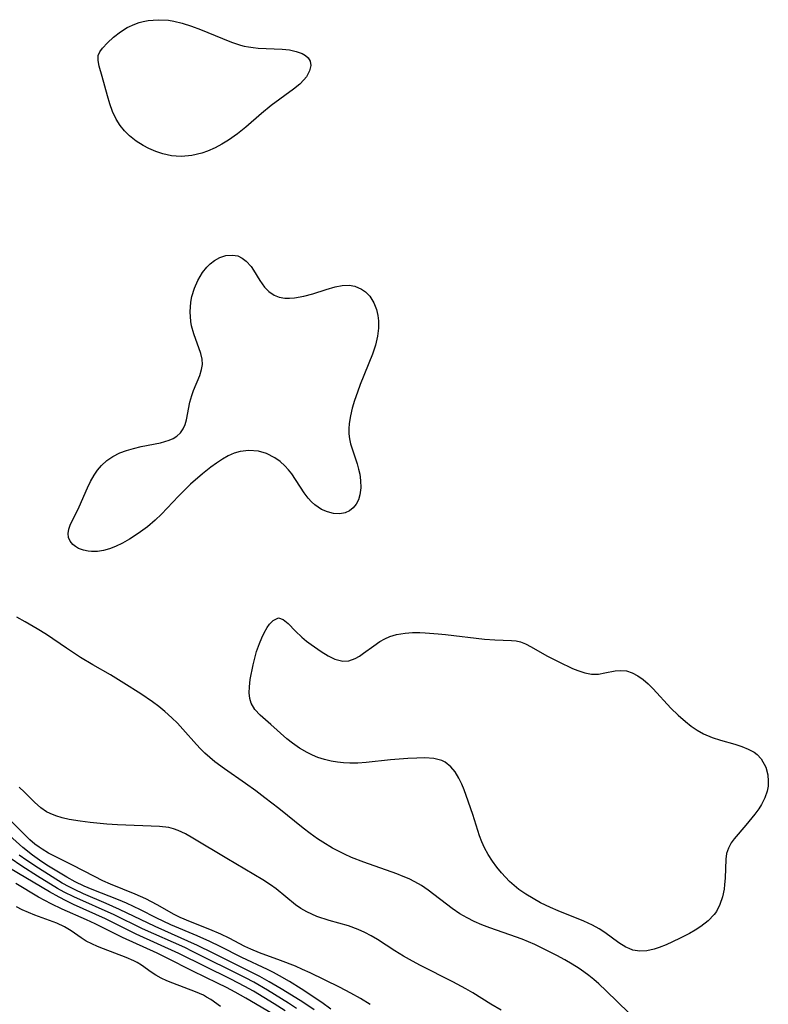
# Model space of a CAD drawing. Units: inches. Extents: x 2023522 to 2028951, y 210440 to 215902.
# Drawn here: x 2024159 to 2024224, y 213376 to 213461 of the extents above; entities that cross this region are included whole.
import ezdxf

# ---------------------------------------------------------------- set-up
doc = ezdxf.new("R2010")
doc.units = ezdxf.units.IN
doc.header["$MEASUREMENT"] = 0
doc.layers.add('c_26_T13S_R17E', color=143, linetype='Continuous')

msp = doc.modelspace()

# ---------------------------------------------------------------- linework, layer by layer
at = {"layer": 'c_26_T13S_R17E'}
for points, elevation in [([(2024211.542, 213375.159), (2024209.601, 213377.058), (2024208.95, 213377.666), (2024208.524, 213378.037), (2024208.084, 213378.392), (2024207.675, 213378.694), (2024207.254, 213378.982), (2024206.647, 213379.367), (2024206.025, 213379.732), (2024205.33, 213380.114), (2024204.056, 213380.755), (2024203.408, 213381.054), (2024202.315, 213381.514), (2024201.273, 213381.896), (2024199.54, 213382.497), (2024198.832, 213382.774), (2024198.183, 213383.06), (2024197.553, 213383.378), (2024196.947, 213383.731), (2024196.278, 213384.185), (2024194.204, 213385.766), (2024193.61, 213386.162), (2024193.035, 213386.491), (2024192.535, 213386.737), (2024192.021, 213386.96), (2024191.489, 213387.169), (2024188.613, 213388.181), (2024187.551, 213388.6), (2024186.943, 213388.875), (2024186.425, 213389.134), (2024185.915, 213389.41), (2024185.076, 213389.913), (2024184.62, 213390.214), (2024183.987, 213390.668), (2024183.367, 213391.144), (2024181.279, 213392.836), (2024180.068, 213393.775), (2024179.279, 213394.366), (2024178.376, 213395.017), (2024176.563, 213396.271), (2024175.749, 213396.876), (2024175.302, 213397.247), (2024174.874, 213397.638), (2024174.502, 213398.007), (2024174.143, 213398.388), (2024172.963, 213399.714), (2024172.498, 213400.217), (2024172.013, 213400.703), (2024171.41, 213401.243), (2024170.881, 213401.671), (2024170.335, 213402.081), (2024169.336, 213402.77), (2024167.873, 213403.7), (2024166.711, 213404.402), (2024165.191, 213405.274), (2024164.111, 213405.923), (2024162.891, 213406.718), (2024161.156, 213407.894), (2024160.359, 213408.401), (2024159.332, 213409.006), (2024158.61, 213409.394)], 890), ([(2024182.806, 213375.519), (2024182.11, 213375.986), (2024180.292, 213377.118), (2024179.12, 213377.791), (2024178.387, 213378.179), (2024173.811, 213380.466), (2024173.127, 213380.79), (2024169.488, 213382.431), (2024167.02, 213383.636), (2024163.541, 213385.177), (2024162.691, 213385.605), (2024162.132, 213385.919), (2024160.396, 213386.978), (2024159.027, 213387.854), (2024158.031, 213388.535)], 880), ([(2024184.333, 213375.398), (2024183.348, 213376.075), (2024182.753, 213376.458), (2024181.48, 213377.234), (2024180.431, 213377.842), (2024179.623, 213378.285), (2024175.581, 213380.313), (2024174.231, 213380.969), (2024170.571, 213382.615), (2024167.498, 213384.103), (2024166.341, 213384.616), (2024164.383, 213385.448), (2024163.585, 213385.819), (2024163.129, 213386.052), (2024162.526, 213386.388), (2024160.468, 213387.659), (2024159.48, 213388.323), (2024158.81, 213388.812)], 882), ([(2024181.826, 213375.316), (2024180.882, 213375.922), (2024179.066, 213377.024), (2024178.328, 213377.437), (2024177.119, 213378.059), (2024172.63, 213380.289), (2024168.932, 213381.972), (2024166.281, 213383.282), (2024163.499, 213384.532), (2024162.87, 213384.833), (2024162.252, 213385.15), (2024161.434, 213385.61), (2024157.968, 213387.676)], 878), ([(2024180.733, 213375.052), (2024178.413, 213376.423), (2024177.508, 213376.942), (2024176.749, 213377.345), (2024175.977, 213377.73), (2024173.845, 213378.748), (2024171.564, 213379.914), (2024170.756, 213380.302), (2024167.734, 213381.659), (2024165.374, 213382.853), (2024164.626, 213383.211), (2024162.535, 213384.135), (2024161.583, 213384.575), (2024160.475, 213385.175), (2024158.516, 213386.348)], 876)]:
    msp.add_lwpolyline(points, dxfattribs=dict(at, elevation=elevation))
for points in [[(2024176.929, 213450.703, 892), (2024176.352, 213450.344, 892), (2024175.759, 213450.027, 892), (2024175.1, 213449.742, 892), (2024174.62, 213449.58, 892), (2024173.736, 213449.377, 892), (2024172.846, 213449.298, 892), (2024172.403, 213449.309, 892), (2024171.987, 213449.354, 892), (2024171.246, 213449.511, 892), (2024170.628, 213449.713, 892), (2024170.029, 213449.969, 892), (2024169.53, 213450.234, 892), (2024168.923, 213450.625, 892), (2024168.364, 213451.073, 892), (2024167.933, 213451.5, 892), (2024167.553, 213451.964, 892), (2024167.192, 213452.529, 892), (2024166.889, 213453.183, 892), (2024166.651, 213453.863, 892), (2024166.451, 213454.549, 892), (2024165.997, 213456.212, 892), (2024165.733, 213457.106, 892), (2024165.631, 213457.589, 892), (2024165.651, 213458.033, 892), (2024165.784, 213458.358, 892), (2024166.005, 213458.674, 892), (2024166.434, 213459.134, 892), (2024166.958, 213459.622, 892), (2024167.565, 213460.093, 892), (2024168.161, 213460.454, 892), (2024168.812, 213460.755, 892), (2024169.187, 213460.888, 892), (2024169.525, 213460.981, 892), (2024169.962, 213461.066, 892), (2024170.837, 213461.134, 892), (2024171.733, 213461.084, 892), (2024172.198, 213461.011, 892), (2024172.918, 213460.837, 892), (2024173.706, 213460.584, 892), (2024174.488, 213460.286, 892), (2024176.389, 213459.492, 892), (2024177.181, 213459.191, 892), (2024177.965, 213458.94, 892), (2024178.283, 213458.856, 892), (2024178.639, 213458.78, 892), (2024179.062, 213458.716, 892), (2024179.491, 213458.68, 892), (2024181.566, 213458.589, 892), (2024182.195, 213458.517, 892), (2024182.782, 213458.394, 892), (2024183.29, 213458.215, 892), (2024183.592, 213458.045, 892), (2024183.813, 213457.846, 892), (2024183.983, 213457.552, 892), (2024184.034, 213457.175, 892), (2024183.925, 213456.694, 892), (2024183.657, 213456.201, 892), (2024183.447, 213455.934, 892), (2024183.076, 213455.56, 892), (2024182.527, 213455.112, 892), (2024180.607, 213453.706, 892), (2024179.764, 213453.01, 892), (2024178.417, 213451.832, 892), (2024177.687, 213451.245, 892)], [(2024165.063, 213415.089, 892), (2024164.781, 213415.113, 892), (2024164.379, 213415.2, 892), (2024163.947, 213415.362, 892), (2024163.68, 213415.519, 892), (2024163.451, 213415.707, 892), (2024163.222, 213415.983, 892), (2024163.08, 213416.295, 892), (2024163.037, 213416.653, 892), (2024163.093, 213417.029, 892), (2024163.218, 213417.381, 892), (2024164, 213418.952, 892), (2024164.726, 213420.609, 892), (2024164.989, 213421.161, 892), (2024165.284, 213421.692, 892), (2024165.581, 213422.132, 892), (2024165.919, 213422.537, 892), (2024166.382, 213422.961, 892), (2024166.904, 213423.318, 892), (2024167.512, 213423.622, 892), (2024168.102, 213423.841, 892), (2024168.711, 213424.017, 892), (2024169.368, 213424.171, 892), (2024171.026, 213424.505, 892), (2024171.411, 213424.607, 892), (2024171.773, 213424.728, 892), (2024172.129, 213424.886, 892), (2024172.445, 213425.079, 892), (2024172.763, 213425.369, 892), (2024173.004, 213425.711, 892), (2024173.167, 213426.089, 892), (2024173.278, 213426.502, 892), (2024173.576, 213428.009, 892), (2024173.742, 213428.584, 892), (2024173.898, 213429.025, 892), (2024174.437, 213430.333, 892), (2024174.591, 213430.834, 892), (2024174.664, 213431.289, 892), (2024174.646, 213431.745, 892), (2024174.537, 213432.228, 892), (2024173.907, 213433.947, 892), (2024173.719, 213434.642, 892), (2024173.653, 213435.015, 892), (2024173.596, 213435.844, 892), (2024173.654, 213436.68, 892), (2024173.745, 213437.164, 892), (2024173.967, 213437.88, 892), (2024174.273, 213438.559, 892), (2024174.681, 213439.237, 892), (2024175.052, 213439.71, 892), (2024175.338, 213439.998, 892), (2024175.718, 213440.295, 892), (2024176.159, 213440.537, 892), (2024176.696, 213440.709, 892), (2024177.255, 213440.758, 892), (2024177.712, 213440.678, 892), (2024178.096, 213440.499, 892), (2024178.446, 213440.238, 892), (2024178.874, 213439.77, 892), (2024179.091, 213439.454, 892), (2024179.628, 213438.546, 892), (2024180.024, 213437.978, 892), (2024180.414, 213437.588, 892), (2024180.874, 213437.286, 892), (2024181.313, 213437.12, 892), (2024181.791, 213437.033, 892), (2024182.204, 213437.019, 892), (2024182.632, 213437.05, 892), (2024183.423, 213437.192, 892), (2024184.228, 213437.413, 892), (2024185.358, 213437.785, 892), (2024186.139, 213438.013, 892), (2024186.752, 213438.124, 892), (2024187.346, 213438.141, 892), (2024187.861, 213438.054, 892), (2024188.433, 213437.813, 892), (2024188.78, 213437.566, 892), (2024189.136, 213437.19, 892), (2024189.488, 213436.626, 892), (2024189.723, 213436.037, 892), (2024189.844, 213435.529, 892), (2024189.904, 213435.058, 892), (2024189.908, 213434.438, 892), (2024189.822, 213433.741, 892), (2024189.631, 213432.963, 892), (2024189.368, 213432.178, 892), (2024188.32, 213429.559, 892), (2024188.068, 213428.888, 892), (2024187.824, 213428.173, 892), (2024187.624, 213427.5, 892), (2024187.466, 213426.835, 892), (2024187.359, 213426.183, 892), (2024187.321, 213425.724, 892), (2024187.325, 213425.274, 892), (2024187.378, 213424.835, 892), (2024187.473, 213424.406, 892), (2024187.692, 213423.713, 892), (2024188.051, 213422.669, 892), (2024188.178, 213422.224, 892), (2024188.278, 213421.777, 892), (2024188.352, 213421.227, 892), (2024188.364, 213420.59, 892), (2024188.293, 213420.002, 892), (2024188.159, 213419.552, 892), (2024187.966, 213419.18, 892), (2024187.711, 213418.867, 892), (2024187.389, 213418.617, 892), (2024187.018, 213418.449, 892), (2024186.556, 213418.363, 892), (2024185.993, 213418.39, 892), (2024185.48, 213418.517, 892), (2024184.976, 213418.735, 892), (2024184.388, 213419.127, 892), (2024184.094, 213419.396, 892), (2024183.82, 213419.697, 892), (2024183.454, 213420.181, 892), (2024182.388, 213421.803, 892), (2024182.107, 213422.169, 892), (2024181.803, 213422.511, 892), (2024181.39, 213422.888, 892), (2024180.939, 213423.208, 892), (2024180.209, 213423.565, 892), (2024179.514, 213423.767, 892), (2024178.663, 213423.842, 892), (2024177.926, 213423.748, 892), (2024177.409, 213423.593, 892), (2024176.902, 213423.375, 892), (2024176.391, 213423.087, 892), (2024175.892, 213422.751, 892), (2024175.399, 213422.382, 892), (2024174.677, 213421.806, 892), (2024173.641, 213420.912, 892), (2024173.111, 213420.41, 892), (2024172.595, 213419.891, 892), (2024171.125, 213418.32, 892), (2024170.585, 213417.792, 892), (2024169.913, 213417.226, 892), (2024169.097, 213416.636, 892), (2024168.362, 213416.172, 892), (2024167.745, 213415.824, 892), (2024167.129, 213415.523, 892), (2024166.608, 213415.317, 892), (2024166.091, 213415.169, 892), (2024165.569, 213415.093, 892)], [(2024218.95, 213383.672, 892), (2024218.417, 213383.108, 892), (2024217.783, 213382.615, 892), (2024217.293, 213382.301, 892), (2024216.793, 213382.015, 892), (2024215.943, 213381.578, 892), (2024214.778, 213381.047, 892), (2024214.178, 213380.804, 892), (2024213.745, 213380.657, 892), (2024213.12, 213380.515, 892), (2024212.505, 213380.484, 892), (2024211.914, 213380.583, 892), (2024211.575, 213380.704, 892), (2024211.309, 213380.832, 892), (2024210.703, 213381.215, 892), (2024209.485, 213382.107, 892), (2024208.977, 213382.432, 892), (2024208.411, 213382.746, 892), (2024207.674, 213383.089, 892), (2024205.428, 213383.987, 892), (2024204.789, 213384.264, 892), (2024203.923, 213384.681, 892), (2024203.269, 213385.033, 892), (2024202.638, 213385.414, 892), (2024202.031, 213385.836, 892), (2024201.623, 213386.164, 892), (2024201.236, 213386.516, 892), (2024200.879, 213386.882, 892), (2024200.54, 213387.262, 892), (2024200.135, 213387.757, 892), (2024199.757, 213388.269, 892), (2024199.383, 213388.849, 892), (2024199.063, 213389.443, 892), (2024198.837, 213389.954, 892), (2024198.644, 213390.476, 892), (2024198.048, 213392.323, 892), (2024197.493, 213393.958, 892), (2024197.308, 213394.458, 892), (2024197.107, 213394.939, 892), (2024196.846, 213395.475, 892), (2024196.529, 213396, 892), (2024196.168, 213396.449, 892), (2024195.672, 213396.847, 892), (2024195.38, 213396.991, 892), (2024194.689, 213397.163, 892), (2024193.917, 213397.216, 892), (2024193.221, 213397.21, 892), (2024192.44, 213397.175, 892), (2024190.945, 213397.05, 892), (2024188.822, 213396.825, 892), (2024188.114, 213396.776, 892), (2024187.409, 213396.764, 892), (2024186.881, 213396.787, 892), (2024186.359, 213396.841, 892), (2024185.812, 213396.931, 892), (2024185.22, 213397.069, 892), (2024184.647, 213397.252, 892), (2024184.173, 213397.448, 892), (2024183.714, 213397.675, 892), (2024183.058, 213398.055, 892), (2024182.445, 213398.484, 892), (2024181.973, 213398.872, 892), (2024180.59, 213400.113, 892), (2024179.656, 213400.916, 892), (2024179.204, 213401.4, 892), (2024178.875, 213401.948, 892), (2024178.755, 213402.356, 892), (2024178.704, 213402.851, 892), (2024178.723, 213403.376, 892), (2024178.805, 213404.002, 892), (2024179.049, 213405.278, 892), (2024179.183, 213405.858, 892), (2024179.341, 213406.428, 892), (2024179.587, 213407.12, 892), (2024179.791, 213407.601, 892), (2024180.006, 213408.05, 892), (2024180.27, 213408.522, 892), (2024180.469, 213408.809, 892), (2024180.779, 213409.126, 892), (2024181.231, 213409.336, 892), (2024181.661, 213409.204, 892), (2024182.08, 213408.867, 892), (2024182.719, 213408.191, 892), (2024183.267, 213407.659, 892), (2024183.652, 213407.34, 892), (2024184.058, 213407.033, 892), (2024184.924, 213406.435, 892), (2024185.544, 213406.055, 892), (2024186.12, 213405.774, 892), (2024186.799, 213405.597, 892), (2024187.331, 213405.626, 892), (2024187.871, 213405.824, 892), (2024188.239, 213406.037, 892), (2024188.608, 213406.289, 892), (2024189.485, 213406.936, 892), (2024190.025, 213407.299, 892), (2024190.444, 213407.532, 892), (2024190.889, 213407.726, 892), (2024191.453, 213407.893, 892), (2024192.201, 213408.02, 892), (2024192.833, 213408.068, 892), (2024193.481, 213408.075, 892), (2024193.945, 213408.059, 892), (2024195.053, 213407.974, 892), (2024195.695, 213407.907, 892), (2024199.075, 213407.511, 892), (2024199.975, 213407.447, 892), (2024201.396, 213407.382, 892), (2024201.807, 213407.344, 892), (2024202.192, 213407.266, 892), (2024202.61, 213407.107, 892), (2024203.103, 213406.848, 892), (2024204.473, 213406.067, 892), (2024205.493, 213405.533, 892), (2024206.685, 213404.97, 892), (2024207.144, 213404.775, 892), (2024207.741, 213404.573, 892), (2024208.337, 213404.468, 892), (2024208.922, 213404.48, 892), (2024209.484, 213404.575, 892), (2024210.361, 213404.758, 892), (2024210.859, 213404.801, 892), (2024211.357, 213404.755, 892), (2024211.848, 213404.594, 892), (2024212.332, 213404.334, 892), (2024212.788, 213404.013, 892), (2024213.234, 213403.633, 892), (2024213.663, 213403.207, 892), (2024215.194, 213401.531, 892), (2024215.811, 213400.931, 892), (2024216.459, 213400.367, 892), (2024216.961, 213399.971, 892), (2024217.479, 213399.611, 892), (2024218.019, 213399.301, 892), (2024218.761, 213398.985, 892), (2024219.481, 213398.752, 892), (2024220.739, 213398.395, 892), (2024221.335, 213398.204, 892), (2024221.893, 213397.983, 892), (2024222.394, 213397.709, 892), (2024222.657, 213397.513, 892), (2024223.001, 213397.145, 892), (2024223.4, 213396.428, 892), (2024223.578, 213395.751, 892), (2024223.621, 213395.194, 892), (2024223.598, 213394.772, 892), (2024223.521, 213394.352, 892), (2024223.32, 213393.767, 892), (2024223.03, 213393.197, 892), (2024222.794, 213392.818, 892), (2024222.454, 213392.341, 892), (2024221.687, 213391.393, 892), (2024220.674, 213390.216, 892), (2024220.416, 213389.862, 892), (2024220.175, 213389.418, 892), (2024220.016, 213388.952, 892), (2024219.94, 213388.448, 892), (2024219.884, 213386.82, 892), (2024219.84, 213386.247, 892), (2024219.791, 213385.855, 892), (2024219.654, 213385.18, 892), (2024219.44, 213384.529, 892), (2024219.129, 213383.926, 892)]]:
    msp.add_polyline3d(points, close=True, dxfattribs=at)
for points in [[(2024200.512, 213375.383, 888), (2024199.612, 213375.907, 888), (2024198.052, 213376.884, 888), (2024197.464, 213377.23, 888), (2024196.34, 213377.834, 888), (2024193.533, 213379.241, 888), (2024192.829, 213379.613, 888), (2024192.051, 213380.05, 888), (2024191.299, 213380.508, 888), (2024189.803, 213381.498, 888), (2024189.271, 213381.816, 888), (2024188.708, 213382.109, 888), (2024188.13, 213382.366, 888), (2024187.308, 213382.668, 888), (2024185.632, 213383.141, 888), (2024184.547, 213383.494, 888), (2024183.687, 213383.883, 888), (2024183.183, 213384.175, 888), (2024182.704, 213384.504, 888), (2024181.039, 213385.874, 888), (2024180.556, 213386.228, 888), (2024179.889, 213386.664, 888), (2024176.765, 213388.511, 888), (2024173.833, 213390.28, 888), (2024173.204, 213390.637, 888), (2024172.573, 213390.939, 888), (2024172.162, 213391.088, 888), (2024171.755, 213391.189, 888), (2024170.957, 213391.29, 888), (2024167.325, 213391.427, 888), (2024166.404, 213391.492, 888), (2024164.951, 213391.632, 888), (2024164.084, 213391.737, 888), (2024163.121, 213391.894, 888), (2024162.539, 213392.026, 888), (2024161.987, 213392.192, 888), (2024161.475, 213392.398, 888), (2024161.16, 213392.563, 888), (2024160.675, 213392.908, 888), (2024160.14, 213393.397, 888), (2024159.277, 213394.265, 888), (2024158.791, 213394.695, 888)], [(2024189.177, 213375.876, 886), (2024188.346, 213376.387, 886), (2024187.497, 213376.863, 886), (2024186.525, 213377.361, 886), (2024183.973, 213378.601, 886), (2024183.33, 213378.907, 886), (2024182.705, 213379.174, 886), (2024181.404, 213379.677, 886), (2024179.588, 213380.343, 886), (2024178.837, 213380.657, 886), (2024178.339, 213380.899, 886), (2024176.972, 213381.626, 886), (2024176.24, 213381.969, 886), (2024175.298, 213382.369, 886), (2024173.634, 213383.012, 886), (2024172.722, 213383.401, 886), (2024172.218, 213383.653, 886), (2024170.75, 213384.503, 886), (2024169.76, 213385.019, 886), (2024168.856, 213385.433, 886), (2024166.714, 213386.287, 886), (2024166.048, 213386.583, 886), (2024165.336, 213386.939, 886), (2024163.432, 213387.943, 886), (2024161.35, 213388.981, 886), (2024160.797, 213389.311, 886), (2024160.531, 213389.492, 886), (2024160.175, 213389.763, 886), (2024159.739, 213390.137, 886), (2024156.974, 213392.839, 886)], [(2024185.785, 213375.475, 884), (2024184.996, 213376.047, 884), (2024183.209, 213377.235, 884), (2024182.204, 213377.864, 884), (2024181.342, 213378.353, 884), (2024180.822, 213378.627, 884), (2024180.295, 213378.889, 884), (2024178.076, 213379.93, 884), (2024176.205, 213380.893, 884), (2024175.308, 213381.33, 884), (2024174.203, 213381.819, 884), (2024171.923, 213382.779, 884), (2024170.656, 213383.384, 884), (2024169.3, 213384.072, 884), (2024168.084, 213384.638, 884), (2024167.41, 213384.919, 884), (2024165.124, 213385.825, 884), (2024164.438, 213386.115, 884), (2024163.647, 213386.488, 884), (2024162.923, 213386.883, 884), (2024161.195, 213387.946, 884), (2024160.573, 213388.355, 884), (2024159.955, 213388.797, 884), (2024159.132, 213389.459, 884), (2024156.789, 213391.541, 884)], [(2024176.219, 213375.691, 874), (2024175.382, 213376.291, 874), (2024175.023, 213376.516, 874), (2024174.743, 213376.67, 874), (2024174.076, 213376.975, 874), (2024172.098, 213377.725, 874), (2024171.591, 213377.931, 874), (2024171.103, 213378.151, 874), (2024170.643, 213378.397, 874), (2024170.213, 213378.675, 874), (2024169.38, 213379.263, 874), (2024169.012, 213379.492, 874), (2024168.74, 213379.64, 874), (2024168.065, 213379.945, 874), (2024166.11, 213380.677, 874), (2024165.587, 213380.886, 874), (2024165.084, 213381.111, 874), (2024164.61, 213381.362, 874), (2024164.171, 213381.648, 874), (2024163.318, 213382.254, 874), (2024162.734, 213382.597, 874), (2024162.055, 213382.906, 874), (2024160.158, 213383.609, 874), (2024159.604, 213383.827, 874), (2024159.071, 213384.064, 874), (2024158.573, 213384.334, 874)]]:
    msp.add_polyline3d(points, dxfattribs=at)

doc.saveas('drawing.dxf')
